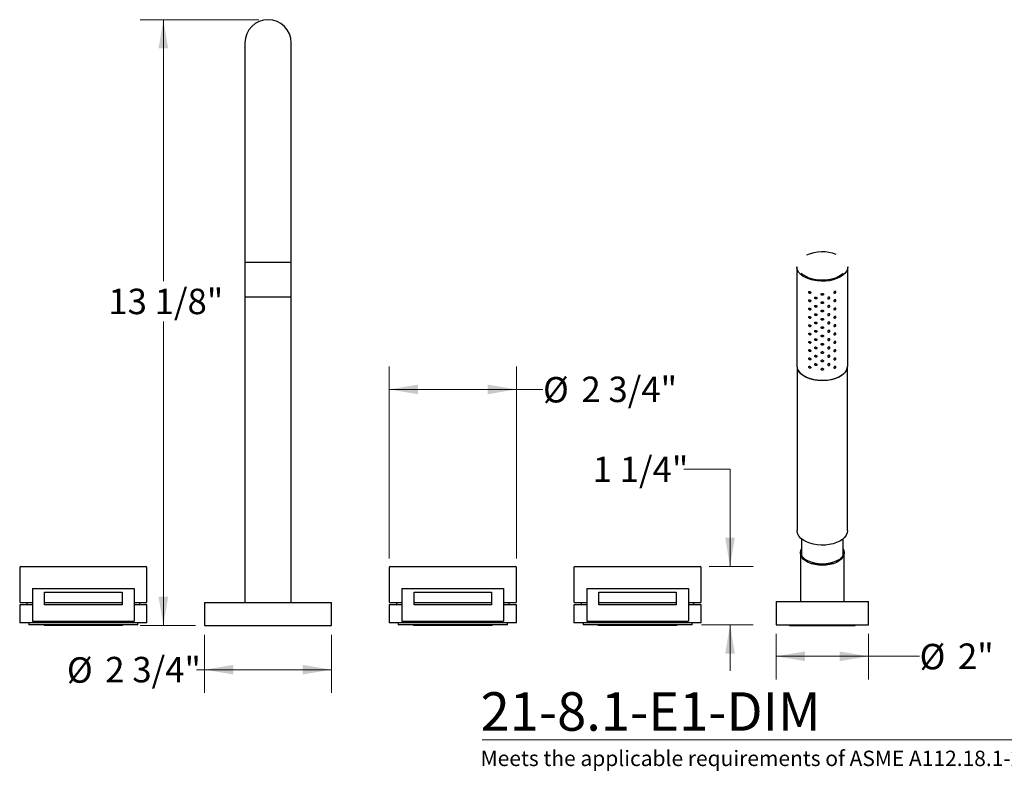
# Model space of a CAD drawing. Units: inches. Extents: x 1 to 10.51, y 0.37 to 7.65.
# Drawn here: x 1 to 6.33, y 0.37 to 4.44 of the extents above; entities that cross this region are included whole.
import ezdxf

# ---------------------------------------------------------------- set-up
doc = ezdxf.new("R2010")
doc.units = ezdxf.units.IN
doc.header["$MEASUREMENT"] = 0
doc.styles.add('SLDTEXTSTYLE0', font='TXT', dxfattribs={"width": 0.7})
doc.styles.add('SLDTEXTSTYLE1', font='TXT', dxfattribs={"width": 0.7, "bigfont": 'bigfont'})
doc.styles.add('SLDTEXTSTYLE3', font='TXT', dxfattribs={"width": 0.75})
doc.dimstyles.new('SLDDIMSTYLE0', dxfattribs={"dimtxt": 0.137795, "dimasz": 0.156, "dimexe": 0, "dimexo": 0.0625, "dimgap": 0.034449, "dimtad": 0, "dimtih": 1, "dimtoh": 1, "dimdec": 6, "dimlfac": 4, "dimrnd": 1e-09, "dimzin": 12, "dimdsep": 46, "dimlunit": 5, "dimtxsty": 'SLDTEXTSTYLE3', "dimsah": 1, "dimcen": 0.09, "dimadec": 0, "dimazin": 3, "dimtfac": 1, "dimtofl": 0, "dimtmove": 0, "dimatfit": 3, "dimfxl": 0, "dimfrac": 2, "dimtolj": 1, "dimtzin": 12, "dimarcsym": 0})
doc.dimstyles.new('SLDDIMSTYLE1', dxfattribs={"dimtxt": 0.137795, "dimasz": 0.156, "dimexe": 0, "dimexo": 0.0625, "dimgap": 0.034449, "dimtad": 0, "dimtih": 1, "dimtoh": 1, "dimdec": 3, "dimlfac": 4, "dimrnd": 1e-09, "dimzin": 12, "dimdsep": 46, "dimlunit": 5, "dimtxsty": 'SLDTEXTSTYLE3', "dimsah": 1, "dimcen": 0.09, "dimadec": 0, "dimazin": 3, "dimtfac": 1, "dimtofl": 0, "dimtmove": 0, "dimatfit": 3, "dimfxl": 0, "dimfrac": 2, "dimtolj": 1, "dimtzin": 12, "dimarcsym": 0})
doc.dimstyles.new('SLDDIMSTYLE2', dxfattribs={"dimtxt": 0.137795, "dimasz": 0.156, "dimexe": 0, "dimexo": 0.0625, "dimgap": 0.034449, "dimtad": 0, "dimtih": 1, "dimtoh": 1, "dimdec": 6, "dimlfac": 4, "dimrnd": 1e-09, "dimzin": 12, "dimdsep": 46, "dimlunit": 5, "dimtxsty": 'SLDTEXTSTYLE3', "dimsah": 1, "dimcen": 0.09, "dimadec": 0, "dimazin": 3, "dimtfac": 1, "dimtmove": 0, "dimatfit": 0, "dimfxl": 0, "dimfrac": 2, "dimtolj": 1, "dimtzin": 12, "dimarcsym": 0})

# ---------------------------------------------------------------- blocks, each defined once
blk = doc.blocks.new('_D')
at = {"color": 7, "linetype": 'Continuous', "lineweight": 0}
for p, q in [((2.9984, 1.5196), (2.9984, 2.5601)), ((3.6874, 1.5196), (3.6874, 2.5601)), ((2.9984, 2.4351), (3.6874, 2.4351)), ((3.6874, 2.4351), (3.831, 2.4351))]:
    blk.add_line(p, q, dxfattribs=at)
at = {"color": 7, "linetype": 'Continuous', "lineweight": 18}
for points in [[(2.9984, 2.4351), (3.1544, 2.4091), (3.1544, 2.4611)], [(3.6874, 2.4351), (3.5314, 2.4611), (3.5314, 2.4091)]]:
    blk.add_solid(points, dxfattribs=at)
at = {"color": 7, "linetype": 'Continuous', "lineweight": 18, "char_height": 0.1378, "attachment_point": 1, "style": 'SLDTEXTSTYLE3'}
for s, insert in [('%%c', (3.831, 2.5023)), ('2 3/4"', (4.0388, 2.5044))]:
    blk.add_mtext(s, dxfattribs=dict(at, insert=insert))
blk = doc.blocks.new('_D_1')
at = {"color": 7, "linetype": 'Continuous', "lineweight": 0}
for p, q in [((5.0929, 1.1109), (5.0929, 0.8651)), ((5.5929, 1.1109), (5.5929, 0.8651)), ((5.0929, 0.9901), (5.5929, 0.9901)), ((5.5929, 0.9901), (5.8694, 0.9901))]:
    blk.add_line(p, q, dxfattribs=at)
at = {"color": 7, "linetype": 'Continuous', "lineweight": 18}
for points in [[(5.0929, 0.9901), (5.2489, 0.9641), (5.2489, 1.0161)], [(5.5929, 0.9901), (5.4369, 1.0161), (5.4369, 0.9641)]]:
    blk.add_solid(points, dxfattribs=at)
at = {"color": 7, "linetype": 'Continuous', "lineweight": 18, "char_height": 0.1378, "attachment_point": 1, "style": 'SLDTEXTSTYLE3'}
for s, insert in [('2"', (6.0772, 1.0594)), ('%%c', (5.8694, 1.0573))]:
    blk.add_mtext(s, dxfattribs=dict(at, insert=insert))
blk = doc.blocks.new('_D_2')
at = {"color": 7, "linetype": 'Continuous', "lineweight": 0}
for p, q in [((2.2929, 4.4372), (1.651, 4.4372)), ((1.776, 4.4372), (1.776, 3.0217)), ((1.776, 1.1572), (1.776, 2.8029)), ((1.9492, 1.1572), (1.651, 1.1572))]:
    blk.add_line(p, q, dxfattribs=at)
at = {"color": 7, "linetype": 'Continuous', "lineweight": 18}
for points in [[(1.776, 4.4372), (1.75, 4.2812), (1.802, 4.2812)], [(1.776, 1.1572), (1.802, 1.3132), (1.75, 1.3132)]]:
    blk.add_solid(points, dxfattribs=at)
at = {"color": 7, "linetype": 'Continuous', "lineweight": 18, "insert": (1.4783, 2.9805), "char_height": 0.1378, "attachment_point": 1, "style": 'SLDTEXTSTYLE3'}
blk.add_mtext('13 1/8"', dxfattribs=at)
blk = doc.blocks.new('_D_3')
at = {"color": 7, "linetype": 'Continuous', "lineweight": 0}
for p, q in [((1.9992, 1.1072), (1.9992, 0.7926)), ((2.6867, 1.1072), (2.6867, 0.7926)), ((1.9992, 0.9176), (1.9553, 0.9176)), ((2.6867, 0.9176), (1.9992, 0.9176))]:
    blk.add_line(p, q, dxfattribs=at)
at = {"color": 7, "linetype": 'Continuous', "lineweight": 18}
for points in [[(1.9992, 0.9176), (2.1552, 0.8916), (2.1552, 0.9436)], [(2.6867, 0.9176), (2.5307, 0.9436), (2.5307, 0.8916)]]:
    blk.add_solid(points, dxfattribs=at)
at = {"color": 7, "linetype": 'Continuous', "lineweight": 18, "char_height": 0.1378, "attachment_point": 1, "style": 'SLDTEXTSTYLE3'}
for s, insert in [('%%c', (1.2539, 0.9848)), ('2 3/4"', (1.4617, 0.9869))]:
    blk.add_mtext(s, dxfattribs=dict(at, insert=insert))
blk = doc.blocks.new('_D_4')
at = {"color": 7, "linetype": 'Continuous', "lineweight": 0}
for p, q in [((4.5934, 2.0027), (4.8434, 2.0027)), ((4.8434, 2.0027), (4.8434, 1.4759)), ((4.7312, 1.4759), (4.9684, 1.4759)), ((4.6882, 1.1609), (4.9684, 1.1609)), ((4.8434, 1.1609), (4.8434, 0.9109))]:
    blk.add_line(p, q, dxfattribs=at)
at = {"color": 7, "linetype": 'Continuous', "lineweight": 18}
for points in [[(4.8434, 1.4759), (4.8694, 1.6319), (4.8174, 1.6319)], [(4.8434, 1.1609), (4.8174, 1.0049), (4.8694, 1.0049)]]:
    blk.add_solid(points, dxfattribs=at)
at = {"color": 7, "linetype": 'Continuous', "lineweight": 18, "insert": (4.0999, 2.071), "char_height": 0.1378, "attachment_point": 1, "style": 'SLDTEXTSTYLE3'}
blk.add_mtext('1 1/4"', dxfattribs=at)

msp = doc.modelspace()

# ---------------------------------------------------------------- linework, layer by layer
at = {"color": 7, "linetype": 'Continuous', "lineweight": 25}
for p, q in [((2.21792222, 4.31216268), (2.21792222, 3.31216268)), ((2.46792222, 3.31216268), (2.46792222, 4.31216268)), ((2.21792222, 3.31216268), (2.21792222, 3.12966268)), ((2.46792222, 3.12966268), (2.46792222, 3.31216268)), ((2.21792222, 3.12966268), (2.21792222, 3.12466268)), ((2.21792222, 3.12466268), (2.21792222, 2.93716268)), ((2.21792222, 3.12466268), (2.34292222, 3.12466268)), ((2.34292222, 3.12466268), (2.46792222, 3.12466268)), ((2.46792222, 3.12466268), (2.46792222, 3.12966268)), ((2.46792222, 2.93716268), (2.46792222, 3.12466268)), ((5.20542222, 3.09976386), (5.20542222, 2.56321927)), ((5.48042222, 2.56321927), (5.48042222, 3.09976386)), ((2.21792222, 2.93716268), (2.21792222, 1.28216268)), ((2.21792222, 2.93716268), (2.34292222, 2.93716268)), ((2.34292222, 2.93716268), (2.46792222, 2.93716268)), ((2.46792222, 1.28216268), (2.46792222, 2.93716268)), ((5.20635753, 2.55403603), (5.20635753, 1.67034355)), ((5.47948691, 1.67034355), (5.47948691, 2.55403603)), ((5.23042222, 1.62593797), (5.23042222, 1.53590433)), ((5.45542222, 1.53590433), (5.45542222, 1.62593797)), ((5.22417222, 1.55033777), (5.22417222, 1.41818353)), ((5.46167222, 1.41818353), (5.46167222, 1.55033777)), ((0.99843472, 1.46962268), (0.99843472, 1.28527268)), ((1.00468472, 1.47587268), (1.34292222, 1.47587268)), ((1.34292222, 1.47587268), (1.68115972, 1.47587268)), ((1.68740972, 1.28527268), (1.68740972, 1.46962268)), ((2.99843472, 1.46962268), (2.99843472, 1.28527268)), ((3.00468472, 1.47587268), (3.34292222, 1.47587268)), ((3.34292222, 1.47587268), (3.68115972, 1.47587268)), ((3.68740972, 1.28527268), (3.68740972, 1.46962268)), ((3.99843472, 1.46962268), (3.99843472, 1.28527268)), ((4.00468472, 1.47587268), (4.34292222, 1.47587268)), ((4.34292222, 1.47587268), (4.68115972, 1.47587268)), ((4.68740972, 1.28527268), (4.68740972, 1.46962268)), ((5.22417222, 1.41818353), (5.22417222, 1.28804377)), ((5.46167222, 1.28804377), (5.46167222, 1.41818353)), ((1.0677198, 1.35776292), (1.0677198, 1.18059757)), ((1.0677198, 1.35776292), (1.61812465, 1.35776292)), ((1.13321152, 1.26918024), (1.13321152, 1.33807792)), ((1.13321152, 1.33807792), (1.55263292, 1.33807792)), ((1.55263292, 1.33807792), (1.55263292, 1.26918024)), ((1.61812465, 1.35776292), (1.61812465, 1.18059757)), ((3.0677198, 1.35776292), (3.0677198, 1.18059757)), ((3.0677198, 1.35776292), (3.61812465, 1.35776292)), ((3.13321152, 1.26918024), (3.13321152, 1.33807792)), ((3.13321152, 1.33807792), (3.55263292, 1.33807792)), ((3.55263292, 1.33807792), (3.55263292, 1.26918024)), ((3.61812465, 1.35776292), (3.61812465, 1.18059757)), ((4.0677198, 1.35776292), (4.0677198, 1.18059757)), ((4.0677198, 1.35776292), (4.61812465, 1.35776292)), ((4.13321152, 1.26918024), (4.13321152, 1.33807792)), ((4.13321152, 1.33807792), (4.55263292, 1.33807792)), ((4.55263292, 1.33807792), (4.55263292, 1.26918024)), ((4.61812465, 1.35776292), (4.61812465, 1.18059757)), ((1.99917222, 1.28216268), (1.99917222, 1.15716268)), ((1.99917222, 1.28216268), (2.68667222, 1.28216268)), ((2.68667222, 1.15716268), (2.68667222, 1.28216268)), ((5.09292222, 1.28591268), (5.09292222, 1.16091268)), ((5.09292222, 1.28591268), (5.59292222, 1.28591268)), ((5.59292222, 1.16091268), (5.59292222, 1.28591268)), ((0.99843472, 1.26918018), (0.99843472, 1.17075518)), ((1.0677198, 1.26918018), (0.99843472, 1.26918018)), ((1.0677198, 1.27902268), (1.00468472, 1.27902268)), ((1.03780472, 1.27902268), (1.03780472, 1.26918018)), ((1.55263292, 1.27902268), (1.13321152, 1.27902268)), ((1.55263292, 1.26918024), (1.13321152, 1.26918024)), ((1.68115972, 1.27902268), (1.61812465, 1.27902268)), ((1.68740972, 1.26918018), (1.61812465, 1.26918018)), ((1.64803972, 1.26918018), (1.64803972, 1.27902268)), ((1.68740972, 1.17075518), (1.68740972, 1.26918018)), ((2.99843472, 1.26918018), (2.99843472, 1.17075518)), ((3.0677198, 1.26918018), (2.99843472, 1.26918018)), ((3.0677198, 1.27902268), (3.00468472, 1.27902268)), ((3.03780472, 1.27902268), (3.03780472, 1.26918018)), ((3.55263292, 1.27902268), (3.13321152, 1.27902268)), ((3.55263292, 1.26918024), (3.13321152, 1.26918024)), ((3.68115972, 1.27902268), (3.61812465, 1.27902268)), ((3.68740972, 1.26918018), (3.61812465, 1.26918018)), ((3.64803972, 1.26918018), (3.64803972, 1.27902268)), ((3.68740972, 1.17075518), (3.68740972, 1.26918018)), ((3.99843472, 1.26918018), (3.99843472, 1.17075518)), ((4.0677198, 1.26918018), (3.99843472, 1.26918018)), ((4.0677198, 1.27902268), (4.00468472, 1.27902268)), ((4.03780472, 1.27902268), (4.03780472, 1.26918018)), ((4.55263292, 1.27902268), (4.13321152, 1.27902268)), ((4.55263292, 1.26918024), (4.13321152, 1.26918024)), ((4.68115972, 1.27902268), (4.61812465, 1.27902268)), ((4.68740972, 1.26918018), (4.61812465, 1.26918018)), ((4.64803972, 1.26918018), (4.64803972, 1.27902268)), ((4.68740972, 1.17075518), (4.68740972, 1.26918018)), ((1.0677198, 1.18059757), (1.61812465, 1.18059757)), ((3.0677198, 1.18059757), (3.61812465, 1.18059757)), ((4.0677198, 1.18059757), (4.61812465, 1.18059757)), ((1.68740972, 1.17075518), (0.99843472, 1.17075518)), ((1.04764722, 1.17075518), (1.04764722, 1.16091268)), ((1.63819722, 1.16091268), (1.04764722, 1.16091268)), ((1.13042222, 1.16091268), (1.13042222, 1.15716268)), ((1.55542222, 1.15716268), (1.13042222, 1.15716268)), ((1.55542222, 1.15716268), (1.55542222, 1.16091268)), ((1.63819722, 1.16091268), (1.63819722, 1.17075518)), ((1.99917222, 1.15716268), (2.68667222, 1.15716268)), ((3.68740972, 1.17075518), (2.99843472, 1.17075518)), ((3.04764722, 1.17075518), (3.04764722, 1.16091268)), ((3.63819722, 1.16091268), (3.04764722, 1.16091268)), ((3.13042222, 1.16091268), (3.13042222, 1.15716268)), ((3.55542222, 1.15716268), (3.13042222, 1.15716268)), ((3.55542222, 1.15716268), (3.55542222, 1.16091268)), ((3.63819722, 1.16091268), (3.63819722, 1.17075518)), ((4.68740972, 1.17075518), (3.99843472, 1.17075518)), ((4.04764722, 1.17075518), (4.04764722, 1.16091268)), ((4.63819722, 1.16091268), (4.04764722, 1.16091268)), ((4.13042222, 1.16091268), (4.13042222, 1.15716268)), ((4.55542222, 1.15716268), (4.13042222, 1.15716268)), ((4.55542222, 1.15716268), (4.55542222, 1.16091268)), ((4.63819722, 1.16091268), (4.63819722, 1.17075518)), ((5.09292222, 1.16091268), (5.59292222, 1.16091268)), ((5.16767222, 1.15766268), (5.51817222, 1.15766268)), ((5.20542222, 1.15766268), (5.20542222, 1.15716268)), ((5.48042222, 1.15716268), (5.20542222, 1.15716268)), ((5.48042222, 1.15716268), (5.48042222, 1.15766268))]:
    msp.add_line(p, q, dxfattribs=at)
at = {"color": 7, "linetype": 'Continuous', "lineweight": 18}
msp.add_line((3.50108808, 0.53688037), (10.48096875, 0.53688037), dxfattribs=at)
at = {"color": 7, "linetype": 'Continuous', "lineweight": 25, "flags": 128}
for points in [[(5.48042222, 3.09976386), (5.47864163, 3.08711274), (5.47334598, 3.07478928), (5.46467242, 3.06311265), (5.4528456, 3.05238527), (5.43817182, 3.04288496), (5.42103112, 3.03485779), (5.40186745, 3.02851165), (5.38117712, 3.02401091), (5.35949601, 3.02147213), (5.33738565, 3.02096106), (5.31541869, 3.02249095), (5.29416405, 3.02602216), (5.27417222, 3.03146325), (5.25596098, 3.03867328), (5.24000199, 3.04746553), (5.22670858, 3.05761227), (5.21642505, 3.06885073), (5.20941772, 3.08088981), (5.20586809, 3.09341773), (5.20542222, 3.09976386)], [(5.22889429, 3.06515328), (5.2383611, 3.05718015), (5.25318241, 3.04794543), (5.27045159, 3.04023591), (5.28969758, 3.03426188), (5.31039539, 3.03018629), (5.33198046, 3.02812032), (5.35386398, 3.02812032), (5.37544905, 3.03018629), (5.39614687, 3.03426188), (5.41539285, 3.04023591), (5.43266203, 3.04794543), (5.44748334, 3.05718015), (5.45562137, 3.06389344)], [(5.38372576, 2.93277996), (5.38328912, 2.93363079), (5.38196985, 2.93467962), (5.38021792, 2.93521993), (5.37823434, 2.9352014), (5.37622768, 2.93463067), (5.37443139, 2.93356691), (5.37305505, 2.93212179), (5.37225732, 2.93044585), (5.37213105, 2.92871757), (5.37241005, 2.92768044), (5.37337924, 2.92627824), (5.37488802, 2.92530704), (5.37675977, 2.92488672), (5.37878265, 2.92507271), (5.38072917, 2.92584759), (5.38237988, 2.9271175), (5.38355323, 2.9287255), (5.38412506, 2.93047973), (5.38416989, 2.93111676), (5.38416989, 2.93111676)], [(5.41623755, 2.96334612), (5.41558213, 2.96469244), (5.41441747, 2.9655537), (5.41286241, 2.96584429), (5.41109027, 2.96554216), (5.40928536, 2.9646836), (5.40765948, 2.96336142), (5.40640727, 2.96171782), (5.40567895, 2.95992664), (5.4055635, 2.95818011), (5.40581854, 2.95718331), (5.40670272, 2.95592106), (5.4080737, 2.95516731), (5.40976514, 2.95501607), (5.41158134, 2.95549195), (5.41331719, 2.9565449), (5.41478003, 2.95804992), (5.41581462, 2.95982464), (5.41631724, 2.96166002), (5.41635659, 2.9623034), (5.41635659, 2.9623034)], [(5.38372576, 2.88772659), (5.38328912, 2.88857743), (5.38196985, 2.88962626), (5.38021792, 2.89016656), (5.37823434, 2.89014804), (5.37622768, 2.88957731), (5.37443139, 2.88851355), (5.37305505, 2.88706843), (5.37225732, 2.88539249), (5.37213105, 2.88366421), (5.37241005, 2.88262708), (5.37337924, 2.88122488), (5.37488802, 2.88025368), (5.37675977, 2.87983336), (5.37878265, 2.88001935), (5.38072917, 2.88079423), (5.38237988, 2.88206414), (5.38355323, 2.88367213), (5.38412506, 2.88542637), (5.38416989, 2.88606339), (5.38416989, 2.88606339)], [(5.41623755, 2.91829276), (5.41558213, 2.91963908), (5.41441747, 2.92050034), (5.41286241, 2.92079092), (5.41109027, 2.9204888), (5.40928536, 2.91963024), (5.40765948, 2.91830806), (5.40640727, 2.91666446), (5.40567895, 2.91487328), (5.4055635, 2.91312674), (5.40581854, 2.91212995), (5.40670272, 2.9108677), (5.4080737, 2.91011395), (5.40976514, 2.9099627), (5.41158134, 2.91043859), (5.41331719, 2.91149153), (5.41478003, 2.91299656), (5.41581462, 2.91477128), (5.41631724, 2.91660665), (5.41635659, 2.91725003), (5.41635659, 2.91725003)], [(5.38372576, 2.84267323), (5.38328912, 2.84352407), (5.38196985, 2.84457289), (5.38021792, 2.8451132), (5.37823434, 2.84509468), (5.37622768, 2.84452395), (5.37443139, 2.84346018), (5.37305505, 2.84201507), (5.37225732, 2.84033913), (5.37213105, 2.83861084), (5.37241005, 2.83757372), (5.37337924, 2.83617152), (5.37488802, 2.83520031), (5.37675977, 2.83478), (5.37878265, 2.83496598), (5.38072917, 2.83574086), (5.38237988, 2.83701078), (5.38355323, 2.83861877), (5.38412506, 2.84037301), (5.38416989, 2.84101003), (5.38416989, 2.84101003)], [(5.41623755, 2.8732394), (5.41558213, 2.87458571), (5.41441747, 2.87544697), (5.41286241, 2.87573756), (5.41109027, 2.87543543), (5.40928536, 2.87457688), (5.40765948, 2.8732547), (5.40640727, 2.87161109), (5.40567895, 2.86981992), (5.4055635, 2.86807338), (5.40581854, 2.86707658), (5.40670272, 2.86581434), (5.4080737, 2.86506059), (5.40976514, 2.86490934), (5.41158134, 2.86538522), (5.41331719, 2.86643817), (5.41478003, 2.8679432), (5.41581462, 2.86971792), (5.41631724, 2.87155329), (5.41635659, 2.87219667), (5.41635659, 2.87219667)], [(5.41623755, 2.82818603), (5.41558213, 2.82953235), (5.41441747, 2.83039361), (5.41286241, 2.8306842), (5.41109027, 2.83038207), (5.40928536, 2.82952352), (5.40765948, 2.82820134), (5.40640727, 2.82655773), (5.40567895, 2.82476655), (5.4055635, 2.82302002), (5.40581854, 2.82202322), (5.40670272, 2.82076097), (5.4080737, 2.82000723), (5.40976514, 2.81985598), (5.41158134, 2.82033186), (5.41331719, 2.82138481), (5.41478003, 2.82288983), (5.41581462, 2.82466456), (5.41631724, 2.82649993), (5.41635659, 2.82714331), (5.41635659, 2.82714331)], [(5.38372576, 2.79761987), (5.38328912, 2.7984707), (5.38196985, 2.79951953), (5.38021792, 2.80005984), (5.37823434, 2.80004132), (5.37622768, 2.79947058), (5.37443139, 2.79840682), (5.37305505, 2.7969617), (5.37225732, 2.79528576), (5.37213105, 2.79355748), (5.37241005, 2.79252036), (5.37337924, 2.79111816), (5.37488802, 2.79014695), (5.37675977, 2.78972664), (5.37878265, 2.78991262), (5.38072917, 2.7906875), (5.38237988, 2.79195741), (5.38355323, 2.79356541), (5.38412506, 2.79531965), (5.38416989, 2.79595667), (5.38416989, 2.79595667)], [(5.41623755, 2.78313267), (5.41558213, 2.78447899), (5.41441747, 2.78534025), (5.41286241, 2.78563084), (5.41109027, 2.78532871), (5.40928536, 2.78447015), (5.40765948, 2.78314797), (5.40640727, 2.78150437), (5.40567895, 2.77971319), (5.4055635, 2.77796666), (5.40581854, 2.77696986), (5.40670272, 2.77570761), (5.4080737, 2.77495386), (5.40976514, 2.77480262), (5.41158134, 2.7752785), (5.41331719, 2.77633145), (5.41478003, 2.77783647), (5.41581462, 2.77961119), (5.41631724, 2.78144657), (5.41635659, 2.78208995), (5.41635659, 2.78208995)], [(5.38372576, 2.75256651), (5.38328912, 2.75341734), (5.38196985, 2.75446617), (5.38021792, 2.75500648), (5.37823434, 2.75498795), (5.37622768, 2.75441722), (5.37443139, 2.75335346), (5.37305505, 2.75190834), (5.37225732, 2.7502324), (5.37213105, 2.74850412), (5.37241005, 2.74746699), (5.37337924, 2.74606479), (5.37488802, 2.74509359), (5.37675977, 2.74467327), (5.37878265, 2.74485926), (5.38072917, 2.74563414), (5.38237988, 2.74690405), (5.38355323, 2.74851205), (5.38412506, 2.75026628), (5.38416989, 2.75090331), (5.38416989, 2.75090331)], [(5.41623755, 2.73807931), (5.41558213, 2.73942563), (5.41441747, 2.74028689), (5.41286241, 2.74057747), (5.41109027, 2.74027535), (5.40928536, 2.73941679), (5.40765948, 2.73809461), (5.40640727, 2.73645101), (5.40567895, 2.73465983), (5.4055635, 2.73291329), (5.40581854, 2.7319165), (5.40670272, 2.73065425), (5.4080737, 2.7299005), (5.40976514, 2.72974925), (5.41158134, 2.73022514), (5.41331719, 2.73127808), (5.41478003, 2.73278311), (5.41581462, 2.73455783), (5.41631724, 2.7363932), (5.41635659, 2.73703658), (5.41635659, 2.73703658)], [(5.38372576, 2.70751314), (5.38328912, 2.70836398), (5.38196985, 2.70941281), (5.38021792, 2.70995311), (5.37823434, 2.70993459), (5.37622768, 2.70936386), (5.37443139, 2.7083001), (5.37305505, 2.70685498), (5.37225732, 2.70517904), (5.37213105, 2.70345076), (5.37241005, 2.70241363), (5.37337924, 2.70101143), (5.37488802, 2.70004023), (5.37675977, 2.69961991), (5.37878265, 2.6998059), (5.38072917, 2.70058078), (5.38237988, 2.70185069), (5.38355323, 2.70345868), (5.38412506, 2.70521292), (5.38416989, 2.70584994), (5.38416989, 2.70584994)], [(5.38372576, 2.66245978), (5.38328912, 2.66331062), (5.38196985, 2.66435944), (5.38021792, 2.66489975), (5.37823434, 2.66488123), (5.37622768, 2.6643105), (5.37443139, 2.66324673), (5.37305505, 2.66180162), (5.37225732, 2.66012568), (5.37213105, 2.65839739), (5.37241005, 2.65736027), (5.37337924, 2.65595807), (5.37488802, 2.65498686), (5.37675977, 2.65456655), (5.37878265, 2.65475253), (5.38072917, 2.65552741), (5.38237988, 2.65679733), (5.38355323, 2.65840532), (5.38412506, 2.66015956), (5.38416989, 2.66079658), (5.38416989, 2.66079658)], [(5.41623755, 2.69302595), (5.41558213, 2.69437227), (5.41441747, 2.69523352), (5.41286241, 2.69552411), (5.41109027, 2.69522199), (5.40928536, 2.69436343), (5.40765948, 2.69304125), (5.40640727, 2.69139764), (5.40567895, 2.68960647), (5.4055635, 2.68785993), (5.40581854, 2.68686313), (5.40670272, 2.68560089), (5.4080737, 2.68484714), (5.40976514, 2.68469589), (5.41158134, 2.68517177), (5.41331719, 2.68622472), (5.41478003, 2.68772975), (5.41581462, 2.68950447), (5.41631724, 2.69133984), (5.41635659, 2.69198322), (5.41635659, 2.69198322)], [(5.38372576, 2.61740642), (5.38328912, 2.61825725), (5.38196985, 2.61930608), (5.38021792, 2.61984639), (5.37823434, 2.61982787), (5.37622768, 2.61925713), (5.37443139, 2.61819337), (5.37305505, 2.61674825), (5.37225732, 2.61507231), (5.37213105, 2.61334403), (5.37241005, 2.61230691), (5.37337924, 2.61090471), (5.37488802, 2.6099335), (5.37675977, 2.60951319), (5.37878265, 2.60969917), (5.38072917, 2.61047405), (5.38237988, 2.61174396), (5.38355323, 2.61335196), (5.38412506, 2.6151062), (5.38416989, 2.61574322), (5.38416989, 2.61574322)], [(5.41623755, 2.64797258), (5.41558213, 2.6493189), (5.41441747, 2.65018016), (5.41286241, 2.65047075), (5.41109027, 2.65016862), (5.40928536, 2.64931007), (5.40765948, 2.64798789), (5.40640727, 2.64634428), (5.40567895, 2.6445531), (5.4055635, 2.64280657), (5.40581854, 2.64180977), (5.40670272, 2.64054752), (5.4080737, 2.63979378), (5.40976514, 2.63964253), (5.41158134, 2.64011841), (5.41331719, 2.64117136), (5.41478003, 2.64267638), (5.41581462, 2.64445111), (5.41631724, 2.64628648), (5.41635659, 2.64692986), (5.41635659, 2.64692986)], [(5.20542222, 2.56321927), (5.20720281, 2.55056816), (5.21249846, 2.5382447), (5.22117202, 2.52656806), (5.23299884, 2.51584068), (5.24767262, 2.50634037), (5.26481332, 2.4983132), (5.28397699, 2.49196707), (5.30466732, 2.48746632), (5.32634843, 2.48492754), (5.34845879, 2.48441647), (5.37042575, 2.48594636), (5.39168039, 2.48947757), (5.41167222, 2.49491866), (5.42988346, 2.50212869), (5.44584245, 2.51092094), (5.45913586, 2.52106769), (5.46941939, 2.53230614), (5.47642672, 2.54434522), (5.47997635, 2.55687314), (5.48042222, 2.56321927)], [(5.38372576, 2.57235306), (5.38328912, 2.57320389), (5.38196985, 2.57425272), (5.38021792, 2.57479303), (5.37823434, 2.5747745), (5.37622768, 2.57420377), (5.37443139, 2.57314001), (5.37305505, 2.57169489), (5.37225732, 2.57001895), (5.37213105, 2.56829067), (5.37241005, 2.56725354), (5.37337924, 2.56585134), (5.37488802, 2.56488014), (5.37675977, 2.56445983), (5.37878265, 2.56464581), (5.38072917, 2.56542069), (5.38237988, 2.5666906), (5.38355323, 2.5682986), (5.38412506, 2.57005283), (5.38416989, 2.57068986), (5.38416989, 2.57068986)], [(5.41623755, 2.60291922), (5.41558213, 2.60426554), (5.41441747, 2.6051268), (5.41286241, 2.60541739), (5.41109027, 2.60511526), (5.40928536, 2.6042567), (5.40765948, 2.60293453), (5.40640727, 2.60129092), (5.40567895, 2.59949974), (5.4055635, 2.59775321), (5.40581854, 2.59675641), (5.40670272, 2.59549416), (5.4080737, 2.59474041), (5.40976514, 2.59458917), (5.41158134, 2.59506505), (5.41331719, 2.596118), (5.41478003, 2.59762302), (5.41581462, 2.59939774), (5.41631724, 2.60123312), (5.41635659, 2.6018765), (5.41635659, 2.6018765)], [(5.41623755, 2.55786586), (5.41558213, 2.55921218), (5.41441747, 2.56007344), (5.41286241, 2.56036402), (5.41109027, 2.5600619), (5.40928536, 2.55920334), (5.40765948, 2.55788116), (5.40640727, 2.55623756), (5.40567895, 2.55444638), (5.4055635, 2.55269984), (5.40581854, 2.55170305), (5.40670272, 2.5504408), (5.4080737, 2.54968705), (5.40976514, 2.5495358), (5.41158134, 2.55001169), (5.41331719, 2.55106464), (5.41478003, 2.55256966), (5.41581462, 2.55434438), (5.41631724, 2.55617975), (5.41635659, 2.55682313), (5.41635659, 2.55682313)], [(5.47515767, 2.54160494), (5.4724588, 2.5363667), (5.46384425, 2.52476949), (5.45209787, 2.51411508), (5.43752391, 2.5046794), (5.42049981, 2.49670683), (5.40146649, 2.49040386), (5.3809169, 2.48593373), (5.35938328, 2.48341222), (5.33742332, 2.48290463), (5.31560577, 2.48442411), (5.29449572, 2.4879313), (5.27463988, 2.49333538), (5.25655252, 2.50049636), (5.24070208, 2.50922881), (5.2274991, 2.51930653), (5.21728552, 2.53046854), (5.21068675, 2.541605)], [(5.47948691, 1.67034355), (5.47771843, 1.65777848), (5.4724588, 1.64553885), (5.46384425, 1.63394165), (5.45209787, 1.62328723), (5.43752391, 1.61385155), (5.42049981, 1.60587898), (5.40146649, 1.59957601), (5.3809169, 1.59510589), (5.35938328, 1.59258437), (5.33742332, 1.59207678), (5.31560577, 1.59359626), (5.29449572, 1.59710345), (5.27463988, 1.60250753), (5.25655252, 1.60966852), (5.24070208, 1.61840096), (5.2274991, 1.62847868), (5.21728552, 1.63964069), (5.21032586, 1.65159788), (5.20680037, 1.66404058), (5.20635753, 1.67034355)], [(5.45542222, 1.57214358), (5.45986814, 1.56216533), (5.46167222, 1.55033777), (5.45986814, 1.53851021), (5.45451072, 1.52704203), (5.44576274, 1.51628167), (5.43389, 1.50655609), (5.41925325, 1.4981608), (5.40229722, 1.49135087), (5.38353711, 1.48633324), (5.36354294, 1.48326035), (5.34292222, 1.48222557), (5.3223015, 1.48326035), (5.30230733, 1.48633324), (5.28354722, 1.49135087), (5.26659119, 1.4981608), (5.25195444, 1.50655609), (5.2400817, 1.51628167), (5.23133372, 1.52704203), (5.2259763, 1.53851021), (5.22417222, 1.55033777), (5.2259763, 1.56216533), (5.23042222, 1.57214358)], [(5.45542222, 1.53590433), (5.4469222, 1.52483282), (5.43514145, 1.51479843), (5.4204516, 1.50611772), (5.40331605, 1.49906451), (5.38427534, 1.49386131), (5.36393013, 1.49067225), (5.34292222, 1.48959794), (5.32191431, 1.49067225), (5.3015691, 1.49386131), (5.28252839, 1.49906451), (5.26539284, 1.50611772), (5.25070299, 1.51479843), (5.23892224, 1.52483282), (5.23042222, 1.53590433)], [(5.22417222, 1.28804377), (5.22419183, 1.28664349), (5.22421766, 1.28591268)], [(5.46162679, 1.28591268), (5.46165261, 1.28664349), (5.46167222, 1.28804377)], [(5.15912091, 1.16091268), (5.16274517, 1.15864274), (5.16767222, 1.15766268)], [(5.51817222, 1.15766268), (5.52309927, 1.15864274), (5.52672354, 1.16091268)]]:
    msp.add_lwpolyline(points, dxfattribs=at)
at = {"color": 7, "linetype": 'Continuous', "lineweight": 25}
for centre, radius, start, end in [((2.34292222, 4.31216268), 0.125, 0, 180), ((5.34321501, 2.9694622), 0.21072957, 69.10660422, 113.87885085), ((2.22292222, 3.12966268), 0.005, 180, 270), ((2.46292222, 3.12966268), 0.005, 270, 0), ((5.34292222, 2.68895699), 0.20595657, 242.14403986, 297.85596014), ((5.34292222, 1.67614059), 0.18707327, 252.51485057, 287.48514941), ((1.00468472, 1.46962268), 0.00625, 90, 180), ((1.68115972, 1.46962268), 0.00625, 0, 90), ((3.00468472, 1.46962268), 0.00625, 90, 180), ((3.68115972, 1.46962268), 0.00625, 0, 90), ((4.00468472, 1.46962268), 0.00625, 90, 180), ((4.68115972, 1.46962268), 0.00625, 0, 90), ((1.00468472, 1.28527268), 0.00625, 180, 270), ((1.68115972, 1.28527268), 0.00625, 270, 0), ((3.00468472, 1.28527268), 0.00625, 180, 270), ((3.68115972, 1.28527268), 0.00625, 270, 0), ((4.00468472, 1.28527268), 0.00625, 180, 270), ((4.68115972, 1.28527268), 0.00625, 270, 0)]:
    msp.add_arc(centre, radius, start, end, dxfattribs=at)
for points in [[(5.28031317, 2.95871854), (5.28028759, 2.95909114), (5.28022181, 2.96004912), (5.27956597, 2.96166551), (5.27831535, 2.96334773), (5.27666966, 2.96471028), (5.27483531, 2.96560771), (5.27301965, 2.9659441), (5.27142387, 2.96567646), (5.27021914, 2.96482555), (5.26952756, 2.96347721), (5.26943274, 2.96197607), (5.26976139, 2.96036485), (5.27050064, 2.95872381), (5.27182621, 2.95705218), (5.27349877, 2.9557707), (5.27534057, 2.95503243), (5.27714522, 2.95492329), (5.27870371, 2.9554497), (5.27982114, 2.95654063), (5.28027211, 2.9577382), (5.28030448, 2.95851116), (5.28031317, 2.95871854)], [(5.31374863, 2.9292611), (5.31372066, 2.92962966), (5.31364876, 2.93057723), (5.31293124, 2.93208993), (5.31155804, 2.93357401), (5.30974139, 2.9346751), (5.30770303, 2.93528009), (5.30567097, 2.93532593), (5.3038726, 2.93480199), (5.30250699, 2.93375699), (5.30171987, 2.93229699), (5.30161178, 2.93078053), (5.3019861, 2.9292224), (5.3028267, 2.92770065), (5.30432714, 2.92624242), (5.30620862, 2.92522932), (5.30826593, 2.92478548), (5.31026752, 2.92496376), (5.31198515, 2.92573756), (5.31321063, 2.9270054), (5.31370373, 2.92827427), (5.31373913, 2.92905234), (5.31374863, 2.9292611)], [(5.34917222, 2.95005676), (5.34914378, 2.95042105), (5.34907064, 2.95135768), (5.34834035, 2.95276104), (5.34693816, 2.95403555), (5.34507434, 2.95485872), (5.34297088, 2.95515095), (5.3408609, 2.95488401), (5.33898251, 2.95408243), (5.33754907, 2.95282607), (5.33672005, 2.95124402), (5.33660605, 2.9497108), (5.33700054, 2.94821072), (5.33788521, 2.94681925), (5.33945826, 2.94559311), (5.34142044, 2.94487025), (5.34355306, 2.9447428), (5.34561518, 2.94522795), (5.34737489, 2.94626433), (5.34862492, 2.9477191), (5.34912655, 2.94906309), (5.34916256, 2.94984655), (5.34917222, 2.95005676)], [(5.28031317, 2.91366518), (5.28028759, 2.91403778), (5.28022181, 2.91499575), (5.27956597, 2.91661215), (5.27831535, 2.91829437), (5.27666966, 2.91965691), (5.27483531, 2.92055434), (5.27301965, 2.92089074), (5.27142387, 2.92062309), (5.27021914, 2.91977219), (5.26952756, 2.91842384), (5.26943274, 2.91692271), (5.26976139, 2.91531149), (5.27050064, 2.91367045), (5.27182621, 2.91199882), (5.27349877, 2.91071734), (5.27534057, 2.90997907), (5.27714522, 2.90986993), (5.27870371, 2.91039634), (5.27982114, 2.91148726), (5.28027211, 2.91268484), (5.28030448, 2.9134578), (5.28031317, 2.91366518)], [(5.31374863, 2.88420774), (5.31372066, 2.88457629), (5.31364876, 2.88552387), (5.31293124, 2.88703656), (5.31155804, 2.88852065), (5.30974139, 2.88962174), (5.30770303, 2.89022673), (5.30567097, 2.89027257), (5.3038726, 2.88974863), (5.30250699, 2.88870363), (5.30171987, 2.88724362), (5.30161178, 2.88572717), (5.3019861, 2.88416903), (5.3028267, 2.88264729), (5.30432714, 2.88118906), (5.30620862, 2.88017596), (5.30826593, 2.87973212), (5.31026752, 2.8799104), (5.31198515, 2.8806842), (5.31321063, 2.88195204), (5.31370373, 2.88322091), (5.31373913, 2.88399898), (5.31374863, 2.88420774)], [(5.34917222, 2.9050034), (5.34914378, 2.90536769), (5.34907064, 2.90630432), (5.34834035, 2.90770768), (5.34693816, 2.90898219), (5.34507434, 2.90980536), (5.34297088, 2.91009759), (5.3408609, 2.90983065), (5.33898251, 2.90902907), (5.33754907, 2.9077727), (5.33672005, 2.90619066), (5.33660605, 2.90465743), (5.33700054, 2.90315735), (5.33788521, 2.90176589), (5.33945826, 2.90053974), (5.34142044, 2.89981689), (5.34355306, 2.89968944), (5.34561518, 2.90017459), (5.34737489, 2.90121097), (5.34862492, 2.90266574), (5.34912655, 2.90400972), (5.34916256, 2.90479319), (5.34917222, 2.9050034)], [(5.28031317, 2.86861182), (5.28028759, 2.86898442), (5.28022181, 2.86994239), (5.27956597, 2.87155879), (5.27831535, 2.87324101), (5.27666966, 2.87460355), (5.27483531, 2.87550098), (5.27301965, 2.87583737), (5.27142387, 2.87556973), (5.27021914, 2.87471883), (5.26952756, 2.87337048), (5.26943274, 2.87186935), (5.26976139, 2.87025813), (5.27050064, 2.86861709), (5.27182621, 2.86694546), (5.27349877, 2.86566398), (5.27534057, 2.86492571), (5.27714522, 2.86481657), (5.27870371, 2.86534298), (5.27982114, 2.8664339), (5.28027211, 2.86763148), (5.28030448, 2.86840443), (5.28031317, 2.86861182)], [(5.28031317, 2.82355846), (5.28028759, 2.82393106), (5.28022181, 2.82488903), (5.27956597, 2.82650543), (5.27831535, 2.82818765), (5.27666966, 2.82955019), (5.27483531, 2.83044762), (5.27301965, 2.83078401), (5.27142387, 2.83051637), (5.27021914, 2.82966546), (5.26952756, 2.82831712), (5.26943274, 2.82681599), (5.26976139, 2.82520477), (5.27050064, 2.82356372), (5.27182621, 2.82189209), (5.27349877, 2.82061062), (5.27534057, 2.81987234), (5.27714522, 2.8197632), (5.27870371, 2.82028961), (5.27982114, 2.82138054), (5.28027211, 2.82257811), (5.28030448, 2.82335107), (5.28031317, 2.82355846)], [(5.31374863, 2.83915438), (5.31372066, 2.83952293), (5.31364876, 2.84047051), (5.31293124, 2.8419832), (5.31155804, 2.84346729), (5.30974139, 2.84456838), (5.30770303, 2.84517337), (5.30567097, 2.84521921), (5.3038726, 2.84469527), (5.30250699, 2.84365027), (5.30171987, 2.84219026), (5.30161178, 2.84067381), (5.3019861, 2.83911567), (5.3028267, 2.83759393), (5.30432714, 2.8361357), (5.30620862, 2.83512259), (5.30826593, 2.83467875), (5.31026752, 2.83485704), (5.31198515, 2.83563083), (5.31321063, 2.83689868), (5.31370373, 2.83816754), (5.31373913, 2.83894562), (5.31374863, 2.83915438)], [(5.34917222, 2.85995003), (5.34914378, 2.86031433), (5.34907064, 2.86125095), (5.34834035, 2.86265432), (5.34693816, 2.86392883), (5.34507434, 2.864752), (5.34297088, 2.86504423), (5.3408609, 2.86477729), (5.33898251, 2.8639757), (5.33754907, 2.86271934), (5.33672005, 2.8611373), (5.33660605, 2.85960407), (5.33700054, 2.85810399), (5.33788521, 2.85671253), (5.33945826, 2.85548638), (5.34142044, 2.85476353), (5.34355306, 2.85463608), (5.34561518, 2.85512122), (5.34737489, 2.8561576), (5.34862492, 2.85761238), (5.34912655, 2.85895636), (5.34916256, 2.85973983), (5.34917222, 2.85995003)], [(5.28031317, 2.77850509), (5.28028759, 2.77887769), (5.28022181, 2.77983567), (5.27956597, 2.78145206), (5.27831535, 2.78313428), (5.27666966, 2.78449683), (5.27483531, 2.78539426), (5.27301965, 2.78573065), (5.27142387, 2.78546301), (5.27021914, 2.7846121), (5.26952756, 2.78326376), (5.26943274, 2.78176262), (5.26976139, 2.7801514), (5.27050064, 2.77851036), (5.27182621, 2.77683873), (5.27349877, 2.77555725), (5.27534057, 2.77481898), (5.27714522, 2.77470984), (5.27870371, 2.77523625), (5.27982114, 2.77632718), (5.28027211, 2.77752475), (5.28030448, 2.77829771), (5.28031317, 2.77850509)], [(5.31374863, 2.79410101), (5.31372066, 2.79446957), (5.31364876, 2.79541715), (5.31293124, 2.79692984), (5.31155804, 2.79841393), (5.30974139, 2.79951502), (5.30770303, 2.80012001), (5.30567097, 2.80016585), (5.3038726, 2.7996419), (5.30250699, 2.7985969), (5.30171987, 2.7971369), (5.30161178, 2.79562044), (5.3019861, 2.79406231), (5.3028267, 2.79254057), (5.30432714, 2.79108233), (5.30620862, 2.79006923), (5.30826593, 2.78962539), (5.31026752, 2.78980367), (5.31198515, 2.79057747), (5.31321063, 2.79184531), (5.31370373, 2.79311418), (5.31373913, 2.79389225), (5.31374863, 2.79410101)], [(5.34917222, 2.81489667), (5.34914378, 2.81526097), (5.34907064, 2.81619759), (5.34834035, 2.81760096), (5.34693816, 2.81887547), (5.34507434, 2.81969863), (5.34297088, 2.81999086), (5.3408609, 2.81972393), (5.33898251, 2.81892234), (5.33754907, 2.81766598), (5.33672005, 2.81608393), (5.33660605, 2.81455071), (5.33700054, 2.81305063), (5.33788521, 2.81165916), (5.33945826, 2.81043302), (5.34142044, 2.80971016), (5.34355306, 2.80958272), (5.34561518, 2.81006786), (5.34737489, 2.81110424), (5.34862492, 2.81255902), (5.34912655, 2.813903), (5.34916256, 2.81468646), (5.34917222, 2.81489667)], [(5.34917222, 2.76984331), (5.34914378, 2.7702076), (5.34907064, 2.77114423), (5.34834035, 2.77254759), (5.34693816, 2.7738221), (5.34507434, 2.77464527), (5.34297088, 2.7749375), (5.3408609, 2.77467056), (5.33898251, 2.77386898), (5.33754907, 2.77261262), (5.33672005, 2.77103057), (5.33660605, 2.76949735), (5.33700054, 2.76799727), (5.33788521, 2.7666058), (5.33945826, 2.76537966), (5.34142044, 2.7646568), (5.34355306, 2.76452936), (5.34561518, 2.7650145), (5.34737489, 2.76605088), (5.34862492, 2.76750566), (5.34912655, 2.76884964), (5.34916256, 2.7696331), (5.34917222, 2.76984331)], [(5.28031317, 2.73345173), (5.28028759, 2.73382433), (5.28022181, 2.7347823), (5.27956597, 2.7363987), (5.27831535, 2.73808092), (5.27666966, 2.73944346), (5.27483531, 2.74034089), (5.27301965, 2.74067729), (5.27142387, 2.74040964), (5.27021914, 2.73955874), (5.26952756, 2.73821039), (5.26943274, 2.73670926), (5.26976139, 2.73509804), (5.27050064, 2.733457), (5.27182621, 2.73178537), (5.27349877, 2.73050389), (5.27534057, 2.72976562), (5.27714522, 2.72965648), (5.27870371, 2.73018289), (5.27982114, 2.73127381), (5.28027211, 2.73247139), (5.28030448, 2.73324435), (5.28031317, 2.73345173)], [(5.31374863, 2.74904765), (5.31372066, 2.74941621), (5.31364876, 2.75036378), (5.31293124, 2.75187648), (5.31155804, 2.75336056), (5.30974139, 2.75446165), (5.30770303, 2.75506664), (5.30567097, 2.75511248), (5.3038726, 2.75458854), (5.30250699, 2.75354354), (5.30171987, 2.75208354), (5.30161178, 2.75056708), (5.3019861, 2.74900895), (5.3028267, 2.7474872), (5.30432714, 2.74602897), (5.30620862, 2.74501587), (5.30826593, 2.74457203), (5.31026752, 2.74475031), (5.31198515, 2.74552411), (5.31321063, 2.74679195), (5.31370373, 2.74806082), (5.31373913, 2.74883889), (5.31374863, 2.74904765)], [(5.34917222, 2.72478995), (5.34914378, 2.72515424), (5.34907064, 2.72609087), (5.34834035, 2.72749423), (5.34693816, 2.72876874), (5.34507434, 2.72959191), (5.34297088, 2.72988414), (5.3408609, 2.7296172), (5.33898251, 2.72881562), (5.33754907, 2.72755925), (5.33672005, 2.72597721), (5.33660605, 2.72444398), (5.33700054, 2.7229439), (5.33788521, 2.72155244), (5.33945826, 2.72032629), (5.34142044, 2.71960344), (5.34355306, 2.71947599), (5.34561518, 2.71996114), (5.34737489, 2.72099752), (5.34862492, 2.72245229), (5.34912655, 2.72379627), (5.34916256, 2.72457974), (5.34917222, 2.72478995)], [(5.28031317, 2.68839837), (5.28028759, 2.68877097), (5.28022181, 2.68972894), (5.27956597, 2.69134534), (5.27831535, 2.69302756), (5.27666966, 2.6943901), (5.27483531, 2.69528753), (5.27301965, 2.69562392), (5.27142387, 2.69535628), (5.27021914, 2.69450538), (5.26952756, 2.69315703), (5.26943274, 2.6916559), (5.26976139, 2.69004468), (5.27050064, 2.68840364), (5.27182621, 2.68673201), (5.27349877, 2.68545053), (5.27534057, 2.68471226), (5.27714522, 2.68460312), (5.27870371, 2.68512953), (5.27982114, 2.68622045), (5.28027211, 2.68741803), (5.28030448, 2.68819098), (5.28031317, 2.68839837)], [(5.31374863, 2.70399429), (5.31372066, 2.70436284), (5.31364876, 2.70531042), (5.31293124, 2.70682311), (5.31155804, 2.7083072), (5.30974139, 2.70940829), (5.30770303, 2.71001328), (5.30567097, 2.71005912), (5.3038726, 2.70953518), (5.30250699, 2.70849018), (5.30171987, 2.70703017), (5.30161178, 2.70551372), (5.3019861, 2.70395558), (5.3028267, 2.70243384), (5.30432714, 2.70097561), (5.30620862, 2.69996251), (5.30826593, 2.69951867), (5.31026752, 2.69969695), (5.31198515, 2.70047075), (5.31321063, 2.70173859), (5.31370373, 2.70300746), (5.31373913, 2.70378553), (5.31374863, 2.70399429)], [(5.31374863, 2.65894093), (5.31372066, 2.65930948), (5.31364876, 2.66025706), (5.31293124, 2.66176975), (5.31155804, 2.66325384), (5.30974139, 2.66435493), (5.30770303, 2.66495992), (5.30567097, 2.66500576), (5.3038726, 2.66448182), (5.30250699, 2.66343682), (5.30171987, 2.66197681), (5.30161178, 2.66046036), (5.3019861, 2.65890222), (5.3028267, 2.65738048), (5.30432714, 2.65592225), (5.30620862, 2.65490915), (5.30826593, 2.65446531), (5.31026752, 2.65464359), (5.31198515, 2.65541738), (5.31321063, 2.65668523), (5.31370373, 2.65795409), (5.31373913, 2.65873217), (5.31374863, 2.65894093)], [(5.34917222, 2.67973658), (5.34914378, 2.68010088), (5.34907064, 2.6810375), (5.34834035, 2.68244087), (5.34693816, 2.68371538), (5.34507434, 2.68453855), (5.34297088, 2.68483078), (5.3408609, 2.68456384), (5.33898251, 2.68376225), (5.33754907, 2.68250589), (5.33672005, 2.68092385), (5.33660605, 2.67939062), (5.33700054, 2.67789054), (5.33788521, 2.67649908), (5.33945826, 2.67527293), (5.34142044, 2.67455008), (5.34355306, 2.67442263), (5.34561518, 2.67490777), (5.34737489, 2.67594415), (5.34862492, 2.67739893), (5.34912655, 2.67874291), (5.34916256, 2.67952638), (5.34917222, 2.67973658)], [(5.28031317, 2.64334501), (5.28028759, 2.64371761), (5.28022181, 2.64467558), (5.27956597, 2.64629198), (5.27831535, 2.6479742), (5.27666966, 2.64933674), (5.27483531, 2.65023417), (5.27301965, 2.65057056), (5.27142387, 2.65030292), (5.27021914, 2.64945201), (5.26952756, 2.64810367), (5.26943274, 2.64660254), (5.26976139, 2.64499132), (5.27050064, 2.64335027), (5.27182621, 2.64167864), (5.27349877, 2.64039717), (5.27534057, 2.63965889), (5.27714522, 2.63954975), (5.27870371, 2.64007616), (5.27982114, 2.64116709), (5.28027211, 2.64236466), (5.28030448, 2.64313762), (5.28031317, 2.64334501)], [(5.31374863, 2.61388756), (5.31372066, 2.61425612), (5.31364876, 2.6152037), (5.31293124, 2.61671639), (5.31155804, 2.61820048), (5.30974139, 2.61930157), (5.30770303, 2.61990656), (5.30567097, 2.6199524), (5.3038726, 2.61942845), (5.30250699, 2.61838346), (5.30171987, 2.61692345), (5.30161178, 2.61540699), (5.3019861, 2.61384886), (5.3028267, 2.61232712), (5.30432714, 2.61086888), (5.30620862, 2.60985578), (5.30826593, 2.60941194), (5.31026752, 2.60959022), (5.31198515, 2.61036402), (5.31321063, 2.61163186), (5.31370373, 2.61290073), (5.31373913, 2.6136788), (5.31374863, 2.61388756)], [(5.34917222, 2.63468322), (5.34914378, 2.63504752), (5.34907064, 2.63598414), (5.34834035, 2.63738751), (5.34693816, 2.63866202), (5.34507434, 2.63948519), (5.34297088, 2.63977741), (5.3408609, 2.63951048), (5.33898251, 2.63870889), (5.33754907, 2.63745253), (5.33672005, 2.63587048), (5.33660605, 2.63433726), (5.33700054, 2.63283718), (5.33788521, 2.63144571), (5.33945826, 2.63021957), (5.34142044, 2.62949671), (5.34355306, 2.62936927), (5.34561518, 2.62985441), (5.34737489, 2.63089079), (5.34862492, 2.63234557), (5.34912655, 2.63368955), (5.34916256, 2.63447302), (5.34917222, 2.63468322)], [(5.28031317, 2.59829164), (5.28028759, 2.59866424), (5.28022181, 2.59962222), (5.27956597, 2.60123861), (5.27831535, 2.60292084), (5.27666966, 2.60428338), (5.27483531, 2.60518081), (5.27301965, 2.6055172), (5.27142387, 2.60524956), (5.27021914, 2.60439865), (5.26952756, 2.60305031), (5.26943274, 2.60154917), (5.26976139, 2.59993795), (5.27050064, 2.59829691), (5.27182621, 2.59662528), (5.27349877, 2.5953438), (5.27534057, 2.59460553), (5.27714522, 2.59449639), (5.27870371, 2.5950228), (5.27982114, 2.59611373), (5.28027211, 2.5973113), (5.28030448, 2.59808426), (5.28031317, 2.59829164)], [(5.28031317, 2.55323828), (5.28028759, 2.55361088), (5.28022181, 2.55456885), (5.27956597, 2.55618525), (5.27831535, 2.55786747), (5.27666966, 2.55923002), (5.27483531, 2.56012744), (5.27301965, 2.56046384), (5.27142387, 2.56019619), (5.27021914, 2.55934529), (5.26952756, 2.55799694), (5.26943274, 2.55649581), (5.26976139, 2.55488459), (5.27050064, 2.55324355), (5.27182621, 2.55157192), (5.27349877, 2.55029044), (5.27534057, 2.54955217), (5.27714522, 2.54944303), (5.27870371, 2.54996944), (5.27982114, 2.55106036), (5.28027211, 2.55225794), (5.28030448, 2.5530309), (5.28031317, 2.55323828)], [(5.31374863, 2.5688342), (5.31372066, 2.56920276), (5.31364876, 2.57015033), (5.31293124, 2.57166303), (5.31155804, 2.57314711), (5.30974139, 2.57424821), (5.30770303, 2.57485319), (5.30567097, 2.57489904), (5.3038726, 2.57437509), (5.30250699, 2.57333009), (5.30171987, 2.57187009), (5.30161178, 2.57035363), (5.3019861, 2.5687955), (5.3028267, 2.56727375), (5.30432714, 2.56581552), (5.30620862, 2.56480242), (5.30826593, 2.56435858), (5.31026752, 2.56453686), (5.31198515, 2.56531066), (5.31321063, 2.5665785), (5.31370373, 2.56784737), (5.31373913, 2.56862544), (5.31374863, 2.5688342)], [(5.34917222, 2.58962986), (5.34914378, 2.58999415), (5.34907064, 2.59093078), (5.34834035, 2.59233414), (5.34693816, 2.59360865), (5.34507434, 2.59443182), (5.34297088, 2.59472405), (5.3408609, 2.59445712), (5.33898251, 2.59365553), (5.33754907, 2.59239917), (5.33672005, 2.59081712), (5.33660605, 2.5892839), (5.33700054, 2.58778382), (5.33788521, 2.58639235), (5.33945826, 2.58516621), (5.34142044, 2.58444335), (5.34355306, 2.58431591), (5.34561518, 2.58480105), (5.34737489, 2.58583743), (5.34862492, 2.58729221), (5.34912655, 2.58863619), (5.34916256, 2.58941965), (5.34917222, 2.58962986)], [(5.34917222, 2.5445765), (5.34914378, 2.54494079), (5.34907064, 2.54587742), (5.34834035, 2.54728078), (5.34693816, 2.54855529), (5.34507434, 2.54937846), (5.34297088, 2.54967069), (5.3408609, 2.54940375), (5.33898251, 2.54860217), (5.33754907, 2.5473458), (5.33672005, 2.54576376), (5.33660605, 2.54423053), (5.33700054, 2.54273045), (5.33788521, 2.54133899), (5.33945826, 2.54011284), (5.34142044, 2.53938999), (5.34355306, 2.53926254), (5.34561518, 2.53974769), (5.34737489, 2.54078407), (5.34862492, 2.54223884), (5.34912655, 2.54358282), (5.34916256, 2.54436629), (5.34917222, 2.5445765)]]:
    msp.add_open_spline(points, degree=3, knots=[0, 0, 0, 0, 0.0341717948, 0.0878577993, 0.1415409145, 0.1952571786, 0.2487628704, 0.3024341538, 0.3561416869, 0.409794551, 0.4634007375, 0.5170040044, 0.5511648466, 0.604872635, 0.6585273847, 0.712120723, 0.765739787, 0.819431807, 0.8731301679, 0.9267582684, 0.9803490831, 1, 1, 1, 1], dxfattribs=at)

# ---------------------------------------------------------------- texts
at = {"color": 7, "linetype": 'Continuous', "lineweight": 0, "attachment_point": 1}
for s, insert, char_height, style in [('21-8.1-E1-DIM', (3.49339344, 0.79543065), 0.2083333333, 'SLDTEXTSTYLE0'), ('Meets the applicable requirements of ASME A112.18.1-2005/CSA B125.1-05, entitled “Plumbing Supply Fittings”', (3.49339344, 0.47904774), 0.08333333333, 'SLDTEXTSTYLE1')]:
    msp.add_mtext(s, dxfattribs=dict(at, insert=insert, char_height=char_height, style=style))

# ---------------------------------------------------------------- dimensions: what is measured, and where the dimension line sits
at = {"color": 7, "linetype": 'Continuous', "lineweight": 18}
for base, p1, p2, dimstyle, picture, middle in [((1.77603408, 1.15716268), (2.34292222, 4.43716268), (1.99917222, 1.15716268), 'SLDDIMSTYLE0', '_D_2', (1.77603408, 2.91227973)), ((4.84342641, 1.16091268), (4.68115972, 1.47587268), (4.63819722, 1.16091268), 'SLDDIMSTYLE2', '_D_4', (4.84342641, 2.00273046))]:
    dim = msp.add_linear_dim(base=base, p1=p1, p2=p2, angle=90, dimstyle=dimstyle, dxfattribs=at)
    dim.commit()
    dim.dimension.update_dxf_attribs({"geometry": picture, "text_midpoint": middle, "dimtype": 160})
for base, p1, p2, picture, middle in [((3.68740972, 2.43513164), (2.99843472, 1.46962268), (3.68740972, 1.46962268), '_D', (4.18165854, 2.43513164)), ((2.68667222, 0.91761897), (1.99917222, 1.15716268), (2.68667222, 1.15716268), '_D_3', (1.60456545, 0.91761897))]:
    dim = msp.add_linear_dim(base=base, p1=p1, p2=p2, text='%%c<>', dimstyle='SLDDIMSTYLE0', dxfattribs=at)
    dim.commit()
    dim.dimension.update_dxf_attribs({"geometry": picture, "text_midpoint": middle, "dimtype": 160})
dim = msp.add_linear_dim(base=(5.59292222, 0.99007103), p1=(5.09292222, 1.16091268), p2=(5.59292222, 1.16091268), angle=0, text='%%c<>', dimstyle='SLDDIMSTYLE1', dxfattribs=at)
dim.commit()
dim.dimension.update_dxf_attribs({"geometry": '_D_1', "text_midpoint": (6.05265009, 0.99007103), "dimtype": 160})

doc.saveas('drawing.dxf')
